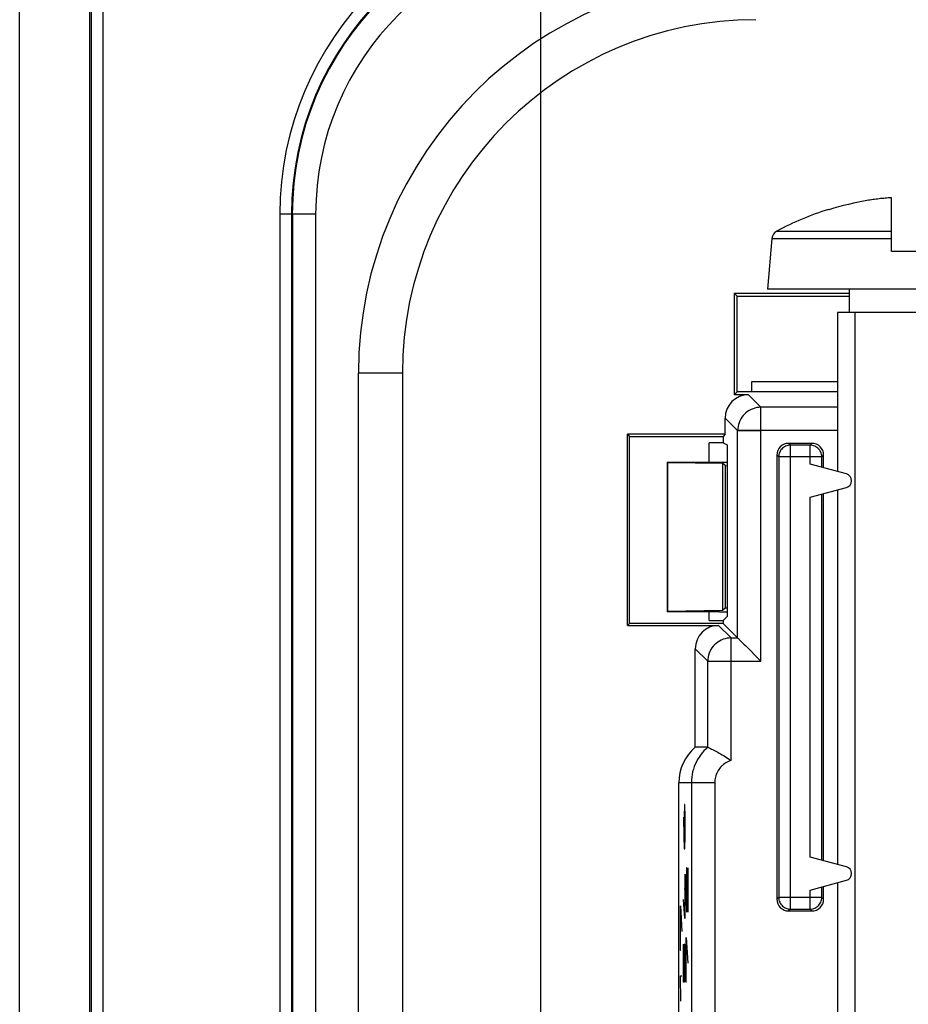
# Model space of a CAD drawing. Units: millimetres. Extents: x -41.3 to 41.2, y -42.2 to 53.
# Drawn here: x -41.3 to -22.3, y 11.9 to 33 of the extents above; entities that cross this region are included whole.
import ezdxf

# ---------------------------------------------------------------- set-up
doc = ezdxf.new("R2010")
doc.units = ezdxf.units.MM
doc.header["$LTSCALE"] = 16.335
doc.layers.get('0').update_dxf_attribs({"linetype": 'CONTINUOUS'})
for name, color, linetype in [('ASSI', 7, 'CONTINUOUS'), ('DRAFT', 7, 'CONTINUOUS'), ('RACCORDO', 7, 'CONTINUOUS'), ('SMUSSO', 7, 'CONTINUOUS')]:
    doc.layers.add(name, color=color, linetype=linetype)
doc.styles.get("Standard").update_dxf_attribs({"font": 'txt', "width": 0.8})
doc.dimstyles.new('DIMSTYLE_1', dxfattribs={"dimtxt": 3, "dimasz": 3, "dimexe": 1.5, "dimexo": 0.5, "dimgap": 0.75, "dimtad": 1, "dimtxsty": 'STANDARD', "dimblk": '_FILLED', "dimblk1": '_FILLED', "dimblk2": '_FILLED', "dimcen": 0.09, "dimadec": 0, "dimazin": 0, "dimtfac": 1, "dimtofl": 0, "dimtmove": 0, "dimatfit": 3, "dimldrblk": '_FILLED', "dimfxl": 1, "dimtolj": 1, "dimarcsym": 0})

# ---------------------------------------------------------------- blocks, each defined once
blk = doc.blocks.new('_FILLED')
at = {"color": 0, "linetype": 'BYBLOCK'}
blk.add_solid([(0, 0), (-1, 0.3167), (-1, -0.3167)], dxfattribs=at)
blk = doc.blocks.new('*D0')
at = {"color": 7, "linetype": 'CONTINUOUS'}
for p, q in [((-30.113, 1.933), (-30.113, 50.735)), ((30.087, 1.933), (30.087, 50.735)), ((-30.113, 49.235), (-0.013, 49.235)), ((30.087, 49.235), (-0.013, 49.235))]:
    blk.add_line(p, q, dxfattribs=at)
at = {"color": 7, "linetype": 'CONTINUOUS', "xscale": 3, "yscale": 3, "zscale": 3, "rotation": 180}
blk.add_blockref('_FILLED', (-30.113, 49.235), dxfattribs=at)
at = {"color": 7, "linetype": 'CONTINUOUS', "xscale": 3, "yscale": 3, "zscale": 3}
blk.add_blockref('_FILLED', (30.087, 49.235), dxfattribs=at)
at = {"color": 7, "linetype": 'CONTINUOUS', "insert": (-0.013, 52.985), "char_height": 3, "width": 13.17857, "attachment_point": 2, "line_spacing_factor": 0.9}
blk.add_mtext('60,2', dxfattribs=at)

msp = doc.modelspace()

# ---------------------------------------------------------------- linework, layer by layer
at = {"color": 7, "linetype": 'CONTINUOUS'}
for p, q in [((-22.613, 29.186), (-22.646, 29.184)), ((-22.613, 28.033), (-22.613, 29.186)), ((-23.955, 28.936), (-23.95, 28.928)), ((-25.168, 28.314), (-25.263, 27.233)), ((-21.413, 28.033), (-22.613, 28.033)), ((-18.763, 27.233), (-25.263, 27.233)), ((-23.513, 27.233), (-23.513, 26.733)), ((-23.763, 26.733), (-23.763, 23.328)), ((-20.263, 26.733), (-23.763, 26.733)), ((-23.394, 26.733), (-23.394, 2.733)), ((-23.763, 22.937), (-23.763, 14.928)), ((-23.763, 14.537), (-23.763, 3.101))]:
    msp.add_line(p, q, dxfattribs=at)
at = {"color": 253, "linetype": 'CONTINUOUS'}
for p, q in [((-25.063, 28.473), (-22.613, 28.473)), ((-25.168, 28.314), (-22.613, 28.314)), ((-27.042, 16.212), (-27.046, 15.94)), ((-27.032, 16.212), (-27.042, 16.212)), ((-27.027, 15.94), (-27.032, 16.212)), ((-27.061, 15.94), (-27.053, 15.533)), ((-27.046, 15.94), (-27.046, 15.352)), ((-27.027, 15.533), (-27.027, 15.94)), ((-27.053, 15.533), (-27.044, 15.262)), ((-27.032, 15.262), (-27.027, 15.533)), ((-27.044, 15.262), (-27.032, 15.262)), ((-26.996, 14.854), (-27.001, 14.583)), ((-26.991, 14.854), (-26.996, 14.854)), ((-26.968, 13.904), (-26.991, 14.854)), ((-26.968, 14.854), (-26.968, 13.904)), ((-27.035, 14.719), (-27.035, 13.769)), ((-27.001, 14.583), (-27.001, 14.176)), ((-27.027, 14.402), (-27.044, 14.402)), ((-27.035, 13.769), (-27.061, 14.176)), ((-27.001, 14.176), (-26.994, 13.904)), ((-27.127, 14.04), (-27.094, 13.497)), ((-27.127, 13.09), (-27.127, 14.04)), ((-27.001, 13.362), (-26.968, 12.819)), ((-27.001, 12.412), (-27.001, 13.362)), ((-27.12, 13.09), (-27.127, 13.09)), ((-27.061, 12.412), (-27.061, 13.226)), ((-27.042, 13.226), (-27.046, 12.954)), ((-27.032, 13.226), (-27.042, 13.226)), ((-27.027, 12.954), (-27.032, 13.226)), ((-27.046, 12.954), (-27.046, 12.412)), ((-27.027, 12.412), (-27.027, 12.954)), ((-27.117, 12.004), (-27.127, 12.547)), ((-27.127, 12.547), (-27.094, 12.547)), ((-27.046, 12.412), (-27.061, 12.412)), ((-26.994, 12.412), (-27.001, 12.412))]:
    msp.add_line(p, q, dxfattribs=at)
at = {"color": 7, "linetype": 'CONTINUOUS'}
for points in [[(-23.004, 29.146), (-23.037, 29.141), (-23.07, 29.136), (-23.103, 29.131)], [(-22.646, 29.184), (-22.679, 29.181), (-22.712, 29.178), (-22.744, 29.175), (-22.777, 29.172), (-22.81, 29.169), (-22.842, 29.166), (-22.875, 29.162), (-22.907, 29.158), (-22.939, 29.154), (-22.972, 29.15), (-23.004, 29.146)]]:
    msp.add_lwpolyline(points, dxfattribs=at)
for centre, radius, start, end in [((-22.013, 22.733), 6.491, 99.6696, 107.3702), ((-22.013, 22.733), 6.5, 107.4116, 117.9849), ((-24.969, 28.296), 0.2, 117.9849, 175)]:
    msp.add_arc(centre, radius, start, end, dxfattribs=at)
at = {"layer": 'ASSI', "color": 7, "linetype": 'CONTINUOUS'}
for p, q in [((-41.263, -35.317), (-41.263, 35.183)), ((-39.763, -35.317), (-39.763, 35.183)), ((-25.974, 27.144), (-25.974, 24.972)), ((-25.974, 27.144), (-25.913, 27.083)), ((-25.974, 27.144), (-23.513, 27.144)), ((-25.913, 25.033), (-25.913, 27.083)), ((-25.913, 27.083), (-23.513, 27.083)), ((-34.013, -25.567), (-34.013, 25.433)), ((-33.073, 25.433), (-33.073, 2.648)), ((-25.595, 25.033), (-25.595, 25.258)), ((-25.595, 25.258), (-23.763, 25.258)), ((-25.913, 25.033), (-25.974, 24.972)), ((-25.669, 24.972), (-25.974, 24.972)), ((-23.763, 25.033), (-25.913, 25.033)), ((-26.169, 24.127), (-26.169, 24.472)), ((-28.256, 20.039), (-28.256, 24.127)), ((-28.256, 24.127), (-28.213, 24.083)), ((-26.169, 24.127), (-28.256, 24.127)), ((-28.213, 20.083), (-28.213, 24.083)), ((-28.213, 24.083), (-26.213, 24.083)), ((-26.169, 24.127), (-26.213, 24.083)), ((-26.213, 24.083), (-26.213, 23.942)), ((-26.513, 23.533), (-26.513, 23.942)), ((-26.213, 23.942), (-26.513, 23.942)), ((-26.213, 23.942), (-26.125, 23.898)), ((-26.125, 23.898), (-26.125, 20.233)), ((-24.312, 23.933), (-24.812, 23.933)), ((-25.062, 23.683), (-25.062, 14.183)), ((-24.062, 23.409), (-24.062, 23.683)), ((-23.574, 23.278), (-24.352, 23.486)), ((-24.352, 22.78), (-23.574, 22.988)), ((-24.062, 15.009), (-24.062, 22.857)), ((-26.513, 20.146), (-26.513, 20.333)), ((-26.213, 20.146), (-26.125, 20.233)), ((-28.256, 20.039), (-28.213, 20.083)), ((-28.256, 20.039), (-26.309, 20.039)), ((-26.213, 20.083), (-28.213, 20.083)), ((-26.513, 20.146), (-26.213, 20.146)), ((-26.213, 20.146), (-26.213, 20.083)), ((-25.902, 19.772), (-26.213, 20.083)), ((-25.73, 19.6), (-25.425, 19.296)), ((-26.809, 17.433), (-26.809, 19.539)), ((-25.425, 19.296), (-25.402, 19.272)), ((-26.542, 17.433), (-26.809, 17.433)), ((-26.525, 17.425), (-26.513, 17.419)), ((-27.159, 7.447), (-27.159, 16.673)), ((-23.574, 14.878), (-24.352, 15.086)), ((-24.352, 14.38), (-23.574, 14.588)), ((-24.062, 14.183), (-24.062, 14.457)), ((-24.812, 13.933), (-24.312, 13.933))]:
    msp.add_line(p, q, dxfattribs=at)
at = {"layer": 'ASSI', "color": 253, "linetype": 'CONTINUOUS'}
for p, q in [((-39.729, -35.317), (-39.729, 35.183)), ((-39.479, -35.317), (-39.479, 35.183)), ((-35.696, 28.833), (-35.696, 8.716)), ((-34.93, 28.833), (-35.696, 28.833)), ((-35.446, 28.833), (-35.446, 8.466)), ((-35.429, 28.833), (-35.429, 8.45)), ((-34.93, 28.833), (-34.93, 7.95)), ((-33.073, 25.433), (-34.013, 25.433)), ((-25.402, 24.705), (-25.669, 24.972)), ((-25.402, 19.272), (-25.402, 24.705)), ((-23.763, 24.705), (-25.402, 24.705)), ((-25.902, 24.205), (-26.169, 24.472)), ((-25.902, 19.772), (-25.902, 24.205)), ((-23.763, 24.205), (-25.902, 24.205)), ((-24.773, 23.894), (-24.812, 23.933)), ((-24.773, 13.972), (-24.773, 23.894)), ((-24.352, 23.894), (-24.773, 23.894)), ((-24.352, 23.894), (-24.312, 23.933)), ((-24.352, 23.486), (-24.352, 23.894)), ((-25.023, 23.644), (-25.062, 23.683)), ((-25.023, 23.644), (-25.023, 14.222)), ((-24.102, 23.644), (-25.023, 23.644)), ((-24.102, 23.644), (-24.062, 23.683)), ((-24.102, 23.419), (-24.102, 23.644)), ((-24.352, 15.086), (-24.352, 22.78)), ((-24.102, 15.019), (-24.102, 22.847)), ((-26.042, 19.772), (-26.309, 20.039)), ((-26.042, 17.15), (-26.042, 19.772)), ((-26.042, 19.772), (-25.902, 19.772)), ((-26.542, 19.272), (-26.809, 19.539)), ((-26.542, 17.433), (-26.542, 19.272)), ((-26.542, 19.272), (-25.402, 19.272)), ((-26.392, 16.673), (-27.159, 16.673)), ((-26.892, 16.673), (-26.892, 7.251)), ((-26.392, 16.673), (-26.392, 7.251)), ((-24.352, 13.972), (-24.352, 14.38)), ((-24.102, 14.222), (-24.102, 14.447)), ((-25.023, 14.222), (-25.062, 14.183)), ((-24.102, 14.222), (-25.023, 14.222)), ((-24.102, 14.222), (-24.062, 14.183)), ((-24.773, 13.972), (-24.812, 13.933)), ((-24.773, 13.972), (-24.352, 13.972)), ((-24.352, 13.972), (-24.312, 13.933))]:
    msp.add_line(p, q, dxfattribs=at)
for points in [[(-25.402, 24.705), (-25.445, 24.703), (-25.489, 24.697), (-25.531, 24.688), (-25.573, 24.674), (-25.613, 24.658), (-25.652, 24.637), (-25.689, 24.614), (-25.724, 24.587), (-25.756, 24.558), (-25.785, 24.525), (-25.812, 24.491), (-25.835, 24.454), (-25.855, 24.415), (-25.872, 24.375), (-25.885, 24.333), (-25.894, 24.291), (-25.9, 24.248), (-25.902, 24.205)], [(-24.773, 23.894), (-24.799, 23.892), (-24.825, 23.888), (-24.85, 23.881), (-24.875, 23.872), (-24.898, 23.86), (-24.92, 23.846), (-24.94, 23.829), (-24.959, 23.811), (-24.975, 23.791), (-24.99, 23.769), (-25.001, 23.745), (-25.011, 23.721), (-25.018, 23.696), (-25.022, 23.67), (-25.023, 23.644)], [(-24.102, 23.644), (-24.103, 23.67), (-24.107, 23.696), (-24.114, 23.721), (-24.124, 23.746), (-24.135, 23.769), (-24.15, 23.791), (-24.166, 23.811), (-24.185, 23.83), (-24.205, 23.846), (-24.227, 23.86), (-24.251, 23.872), (-24.275, 23.882), (-24.3, 23.888), (-24.326, 23.892), (-24.352, 23.894)], [(-26.042, 19.772), (-26.086, 19.77), (-26.129, 19.764), (-26.172, 19.755), (-26.213, 19.742), (-26.253, 19.725), (-26.292, 19.705), (-26.329, 19.682), (-26.363, 19.655), (-26.396, 19.626), (-26.425, 19.593), (-26.452, 19.559), (-26.475, 19.522), (-26.495, 19.483), (-26.512, 19.443), (-26.525, 19.402), (-26.534, 19.359), (-26.54, 19.316), (-26.542, 19.272)], [(-26.542, 17.433), (-26.584, 17.395), (-26.624, 17.355), (-26.661, 17.312), (-26.696, 17.268), (-26.728, 17.222), (-26.757, 17.174), (-26.784, 17.125), (-26.808, 17.074), (-26.83, 17.021), (-26.848, 16.966), (-26.864, 16.91), (-26.876, 16.853), (-26.885, 16.794), (-26.89, 16.734), (-26.892, 16.673)], [(-26.042, 17.15), (-26.071, 17.14), (-26.099, 17.128), (-26.126, 17.115), (-26.152, 17.1), (-26.177, 17.084), (-26.201, 17.066), (-26.224, 17.047), (-26.245, 17.027), (-26.266, 17.005), (-26.285, 16.983), (-26.302, 16.959), (-26.318, 16.934), (-26.333, 16.909), (-26.346, 16.882), (-26.358, 16.855), (-26.368, 16.826), (-26.377, 16.797), (-26.383, 16.767), (-26.388, 16.736), (-26.391, 16.705), (-26.392, 16.673)], [(-25.023, 14.222), (-25.022, 14.196), (-25.018, 14.17), (-25.011, 14.145), (-25.001, 14.12), (-24.989, 14.097), (-24.975, 14.075), (-24.958, 14.055), (-24.94, 14.036), (-24.919, 14.02), (-24.897, 14.005), (-24.874, 13.994), (-24.85, 13.984), (-24.824, 13.978), (-24.799, 13.974), (-24.773, 13.972)], [(-24.352, 13.972), (-24.326, 13.974), (-24.3, 13.978), (-24.274, 13.985), (-24.25, 13.994), (-24.226, 14.006), (-24.204, 14.02), (-24.184, 14.037), (-24.166, 14.055), (-24.149, 14.076), (-24.135, 14.098), (-24.123, 14.121), (-24.114, 14.146), (-24.107, 14.171), (-24.103, 14.197), (-24.102, 14.222)]]:
    msp.add_lwpolyline(points, dxfattribs=at)
at = {"layer": 'ASSI', "color": 7, "linetype": 'CONTINUOUS'}
for points in [[(-25.902, 19.772), (-25.9, 19.77), (-25.895, 19.765), (-25.888, 19.758), (-25.879, 19.749), (-25.867, 19.738), (-25.84, 19.711)], [(-25.84, 19.711), (-25.824, 19.695), (-25.789, 19.66)], [(-25.789, 19.66), (-25.77, 19.641), (-25.73, 19.6)], [(-26.542, 17.433), (-26.54, 17.432), (-26.525, 17.425)], [(-26.513, 17.419), (-26.48, 17.404), (-26.459, 17.394), (-26.437, 17.383), (-26.412, 17.37), (-26.385, 17.357), (-26.357, 17.342), (-26.328, 17.327), (-26.298, 17.31), (-26.266, 17.293), (-26.234, 17.275), (-26.202, 17.256), (-26.169, 17.236), (-26.137, 17.215), (-26.105, 17.194), (-26.073, 17.172), (-26.042, 17.15)]]:
    msp.add_lwpolyline(points, dxfattribs=at)
at = {"layer": 'ASSI', "color": 253, "linetype": 'CONTINUOUS'}
for radius in [6.783, 6.533, 6.517, 6.017]:
    msp.add_arc((-28.913, 28.833), radius, 90, 180, dxfattribs=at)
at = {"layer": 'ASSI', "color": 7, "linetype": 'CONTINUOUS'}
for centre, radius, start, end in [((-25.513, 25.433), 8.501, 90, 180), ((-25.513, 25.433), 7.56, 90, 180), ((-23.613, 23.133), 0.15, 285, 75), ((-23.613, 14.733), 0.15, 285, 75)]:
    msp.add_arc(centre, radius, start, end, dxfattribs=at)
for centre, major_axis, ratio, start_param, end_param in [((-25.669, 24.472), (0.354, -0.354), 0.999695, 2.356347, 3.926839), ((-24.812, 23.683), (0.177, -0.177), 0.999695, 2.356347, 3.926839), ((-24.312, 23.683), (0.177, 0.177), 0.999695, -0.785246, 0.785246), ((-26.309, 19.539), (-0.354, 0.354), 0.999695, -0.785246, 0.785246), ((-26.159, 16.673), (1, 0), 0.999848, 2.278451, 3.141593), ((-24.812, 14.183), (0.177, 0.177), 0.999695, 2.356347, 3.926839), ((-24.312, 14.183), (0.177, -0.177), 0.999695, -0.785246, 0.785246)]:
    msp.add_ellipse(centre, major_axis=major_axis, ratio=ratio, start_param=start_param, end_param=end_param, dxfattribs=at)
at = {"layer": 'DRAFT', "color": 7, "linetype": 'CONTINUOUS'}
for p, q in [((-41.263, -35.317), (-41.263, 35.183)), ((-39.763, -35.317), (-39.763, 35.183)), ((-25.974, 27.144), (-25.913, 27.083)), ((-25.974, 27.144), (-23.513, 27.144)), ((-25.913, 25.033), (-25.913, 27.083)), ((-25.913, 27.083), (-23.513, 27.083)), ((-25.595, 25.033), (-25.595, 25.258)), ((-25.595, 25.258), (-23.763, 25.258)), ((-23.763, 25.033), (-25.913, 25.033)), ((-28.256, 20.039), (-28.256, 24.127)), ((-28.256, 24.127), (-28.213, 24.083)), ((-26.169, 24.127), (-28.256, 24.127)), ((-28.213, 20.083), (-28.213, 24.083)), ((-28.213, 24.083), (-26.213, 24.083)), ((-26.169, 24.127), (-26.213, 24.083)), ((-26.213, 24.083), (-26.213, 23.942)), ((-26.513, 23.533), (-26.513, 23.942)), ((-26.213, 23.942), (-26.513, 23.942)), ((-26.213, 23.942), (-26.125, 23.898)), ((-26.125, 23.898), (-26.125, 20.233)), ((-27.413, 23.533), (-27.413, 20.333)), ((-27.405, 23.526), (-27.413, 23.533)), ((-27.405, 23.526), (-27.405, 20.34)), ((-27.405, 23.526), (-26.223, 23.509)), ((-26.223, 23.509), (-26.223, 20.357)), ((-24.062, 15.009), (-24.062, 22.857)), ((-27.405, 20.34), (-27.413, 20.333)), ((-26.223, 20.357), (-27.405, 20.34)), ((-26.513, 20.146), (-26.513, 20.333)), ((-26.213, 20.146), (-26.125, 20.233)), ((-28.256, 20.039), (-28.213, 20.083)), ((-26.213, 20.083), (-28.213, 20.083)), ((-26.513, 20.146), (-26.213, 20.146)), ((-26.213, 20.146), (-26.213, 20.083))]:
    msp.add_line(p, q, dxfattribs=at)
at = {"layer": 'RACCORDO', "color": 253, "linetype": 'CONTINUOUS'}
for p, q in [((-39.729, -35.317), (-39.729, 35.183)), ((-39.479, -35.317), (-39.479, 35.183)), ((-35.696, 28.833), (-35.696, 8.716)), ((-34.93, 28.833), (-35.696, 28.833)), ((-35.446, 28.833), (-35.446, 8.466)), ((-35.429, 28.833), (-35.429, 8.45)), ((-34.93, 28.833), (-34.93, 7.95)), ((-25.402, 24.705), (-25.669, 24.972)), ((-25.402, 19.272), (-25.402, 24.705)), ((-25.902, 24.205), (-26.169, 24.472)), ((-25.902, 19.772), (-25.902, 24.205)), ((-25.902, 24.205), (-25.402, 24.205)), ((-24.773, 23.894), (-24.812, 23.933)), ((-24.773, 13.972), (-24.773, 23.894)), ((-24.352, 23.894), (-24.773, 23.894)), ((-24.352, 23.894), (-24.312, 23.933)), ((-24.352, 23.486), (-24.352, 23.894)), ((-25.023, 23.644), (-25.062, 23.683)), ((-25.023, 23.644), (-25.023, 14.222)), ((-24.102, 23.644), (-25.023, 23.644)), ((-24.102, 23.644), (-24.062, 23.683)), ((-24.102, 23.419), (-24.102, 23.644)), ((-26.172, 23.458), (-26.172, 20.408)), ((-24.352, 15.086), (-24.352, 22.78)), ((-24.102, 15.019), (-24.102, 22.847)), ((-26.042, 19.772), (-26.309, 20.039)), ((-26.042, 17.15), (-26.042, 19.772)), ((-26.042, 19.772), (-25.902, 19.772)), ((-26.542, 19.272), (-26.809, 19.539)), ((-26.542, 17.433), (-26.542, 19.272)), ((-26.542, 19.272), (-25.402, 19.272)), ((-26.392, 16.673), (-27.159, 16.673)), ((-26.892, 16.673), (-26.892, 7.251)), ((-26.392, 16.673), (-26.392, 7.251)), ((-24.352, 13.972), (-24.352, 14.38)), ((-24.102, 14.222), (-24.102, 14.447)), ((-25.023, 14.222), (-25.062, 14.183)), ((-24.102, 14.222), (-25.023, 14.222)), ((-24.102, 14.222), (-24.062, 14.183)), ((-24.773, 13.972), (-24.812, 13.933)), ((-24.773, 13.972), (-24.352, 13.972)), ((-24.352, 13.972), (-24.312, 13.933))]:
    msp.add_line(p, q, dxfattribs=at)
at = {"layer": 'RACCORDO', "color": 7, "linetype": 'CONTINUOUS'}
for p, q in [((-25.974, 27.144), (-25.974, 24.972)), ((-25.913, 25.033), (-25.974, 24.972)), ((-25.669, 24.972), (-25.974, 24.972)), ((-26.169, 24.127), (-26.169, 24.472)), ((-24.312, 23.933), (-24.812, 23.933)), ((-25.062, 23.683), (-25.062, 14.183)), ((-24.062, 23.409), (-24.062, 23.683)), ((-27.413, 23.533), (-26.125, 23.533)), ((-26.172, 23.458), (-26.223, 23.509)), ((-23.574, 23.278), (-24.352, 23.486)), ((-24.352, 22.78), (-23.574, 22.988)), ((-26.288, 20.333), (-27.413, 20.333)), ((-26.172, 20.408), (-26.223, 20.357)), ((-28.256, 20.039), (-26.309, 20.039)), ((-25.902, 19.772), (-26.213, 20.083)), ((-25.73, 19.6), (-25.425, 19.296)), ((-26.809, 17.433), (-26.809, 19.539)), ((-25.425, 19.296), (-25.402, 19.272)), ((-26.542, 17.433), (-26.809, 17.433)), ((-26.525, 17.425), (-26.513, 17.419)), ((-27.159, 7.447), (-27.159, 16.673)), ((-23.574, 14.878), (-24.352, 15.086)), ((-24.352, 14.38), (-23.574, 14.588)), ((-24.062, 14.183), (-24.062, 14.457)), ((-24.812, 13.933), (-24.312, 13.933))]:
    msp.add_line(p, q, dxfattribs=at)
at = {"layer": 'RACCORDO', "color": 253, "linetype": 'CONTINUOUS'}
for points in [[(-25.402, 24.705), (-25.445, 24.703), (-25.489, 24.697), (-25.531, 24.688), (-25.573, 24.674), (-25.613, 24.658), (-25.652, 24.637), (-25.689, 24.614), (-25.724, 24.587), (-25.756, 24.558), (-25.785, 24.525), (-25.812, 24.491), (-25.835, 24.454), (-25.855, 24.415), (-25.872, 24.375), (-25.885, 24.333), (-25.894, 24.291), (-25.9, 24.248), (-25.902, 24.205)], [(-24.773, 23.894), (-24.799, 23.892), (-24.825, 23.888), (-24.85, 23.881), (-24.875, 23.872), (-24.898, 23.86), (-24.92, 23.846), (-24.94, 23.829), (-24.959, 23.811), (-24.975, 23.791), (-24.99, 23.769), (-25.001, 23.745), (-25.011, 23.721), (-25.018, 23.696), (-25.022, 23.67), (-25.023, 23.644)], [(-24.102, 23.644), (-24.103, 23.67), (-24.107, 23.696), (-24.114, 23.721), (-24.124, 23.746), (-24.135, 23.769), (-24.15, 23.791), (-24.166, 23.811), (-24.185, 23.83), (-24.205, 23.846), (-24.227, 23.86), (-24.251, 23.872), (-24.275, 23.882), (-24.3, 23.888), (-24.326, 23.892), (-24.352, 23.894)], [(-26.042, 19.772), (-26.086, 19.77), (-26.129, 19.764), (-26.172, 19.755), (-26.213, 19.742), (-26.253, 19.725), (-26.292, 19.705), (-26.329, 19.682), (-26.363, 19.655), (-26.396, 19.626), (-26.425, 19.593), (-26.452, 19.559), (-26.475, 19.522), (-26.495, 19.483), (-26.512, 19.443), (-26.525, 19.402), (-26.534, 19.359), (-26.54, 19.316), (-26.542, 19.272)], [(-26.542, 17.433), (-26.584, 17.395), (-26.624, 17.355), (-26.661, 17.312), (-26.696, 17.268), (-26.728, 17.222), (-26.757, 17.174), (-26.784, 17.125), (-26.808, 17.074), (-26.83, 17.021), (-26.848, 16.966), (-26.864, 16.91), (-26.876, 16.853), (-26.885, 16.794), (-26.89, 16.734), (-26.892, 16.673)], [(-26.042, 17.15), (-26.071, 17.14), (-26.099, 17.128), (-26.126, 17.115), (-26.152, 17.1), (-26.177, 17.084), (-26.201, 17.066), (-26.224, 17.047), (-26.245, 17.027), (-26.266, 17.005), (-26.285, 16.983), (-26.302, 16.959), (-26.318, 16.934), (-26.333, 16.909), (-26.346, 16.882), (-26.358, 16.855), (-26.368, 16.826), (-26.377, 16.797), (-26.383, 16.767), (-26.388, 16.736), (-26.391, 16.705), (-26.392, 16.673)], [(-25.023, 14.222), (-25.022, 14.196), (-25.018, 14.17), (-25.011, 14.145), (-25.001, 14.12), (-24.989, 14.097), (-24.975, 14.075), (-24.958, 14.055), (-24.94, 14.036), (-24.919, 14.02), (-24.897, 14.005), (-24.874, 13.994), (-24.85, 13.984), (-24.824, 13.978), (-24.799, 13.974), (-24.773, 13.972)], [(-24.352, 13.972), (-24.326, 13.974), (-24.3, 13.978), (-24.274, 13.985), (-24.25, 13.994), (-24.226, 14.006), (-24.204, 14.02), (-24.184, 14.037), (-24.166, 14.055), (-24.149, 14.076), (-24.135, 14.098), (-24.123, 14.121), (-24.114, 14.146), (-24.107, 14.171), (-24.103, 14.197), (-24.102, 14.222)]]:
    msp.add_lwpolyline(points, dxfattribs=at)
at = {"layer": 'RACCORDO', "color": 7, "linetype": 'CONTINUOUS'}
for points in [[(-25.902, 19.772), (-25.9, 19.77), (-25.895, 19.765), (-25.888, 19.758), (-25.879, 19.749), (-25.867, 19.738), (-25.84, 19.711)], [(-25.84, 19.711), (-25.824, 19.695), (-25.789, 19.66)], [(-25.789, 19.66), (-25.77, 19.641), (-25.73, 19.6)], [(-26.542, 17.433), (-26.54, 17.432), (-26.525, 17.425)], [(-26.513, 17.419), (-26.48, 17.404), (-26.459, 17.394), (-26.437, 17.383), (-26.412, 17.37), (-26.385, 17.357), (-26.357, 17.342), (-26.328, 17.327), (-26.298, 17.31), (-26.266, 17.293), (-26.234, 17.275), (-26.202, 17.256), (-26.169, 17.236), (-26.137, 17.215), (-26.105, 17.194), (-26.073, 17.172), (-26.042, 17.15)]]:
    msp.add_lwpolyline(points, dxfattribs=at)
at = {"layer": 'RACCORDO', "color": 253, "linetype": 'CONTINUOUS'}
for radius in [6.783, 6.533, 6.517, 6.017]:
    msp.add_arc((-28.913, 28.833), radius, 90, 180, dxfattribs=at)
at = {"layer": 'RACCORDO', "color": 7, "linetype": 'CONTINUOUS'}
for centre, major_axis, ratio, start_param, end_param in [((-25.669, 24.472), (0.354, -0.354), 0.999695, 2.356347, 3.926839), ((-24.812, 23.683), (0.177, -0.177), 0.999695, 2.356347, 3.926839), ((-24.312, 23.683), (0.177, 0.177), 0.999695, -0.785246, 0.785246), ((-25.672, 23.458), (0.5, 0), 0.017455, -3.124139, -2.70504), ((-26.288, 20.35), (1, 0), 0.017455, -1.570796, -1.407421), ((-25.672, 20.408), (0.5, 0), 0.017455, 2.70504, 3.124139), ((-26.309, 19.539), (-0.354, 0.354), 0.999695, -0.785246, 0.785246), ((-26.159, 16.673), (1, 0), 0.999848, 2.278451, 3.141593), ((-24.812, 14.183), (0.177, 0.177), 0.999695, 2.356347, 3.926839), ((-24.312, 14.183), (0.177, -0.177), 0.999695, -0.785246, 0.785246)]:
    msp.add_ellipse(centre, major_axis=major_axis, ratio=ratio, start_param=start_param, end_param=end_param, dxfattribs=at)
at = {"layer": 'SMUSSO', "color": 7, "linetype": 'CONTINUOUS'}
for p, q in [((-34.013, -25.567), (-34.013, 25.433)), ((-33.073, 25.433), (-33.073, 2.648))]:
    msp.add_line(p, q, dxfattribs=at)
at = {"layer": 'SMUSSO', "color": 253, "linetype": 'CONTINUOUS'}
msp.add_line((-33.073, 25.433), (-34.013, 25.433), dxfattribs=at)
at = {"layer": 'SMUSSO', "color": 7, "linetype": 'CONTINUOUS'}
for radius in [8.501, 7.56]:
    msp.add_arc((-25.513, 25.433), radius, 90, 180, dxfattribs=at)

# ---------------------------------------------------------------- dimensions: what is measured, and where the dimension line sits
at = {"color": 7, "linetype": 'CONTINUOUS'}
dim = msp.add_linear_dim(base=(30.087, 49.235), p1=(-30.113, 1.433), p2=(30.087, 1.433), dimstyle='DIMSTYLE_1', dxfattribs=at)
dim.commit()
dim.dimension.update_dxf_attribs({"geometry": '*D0', "text_midpoint": (-0.441, 49.235), "dimtype": 160})

doc.saveas('drawing.dxf')
